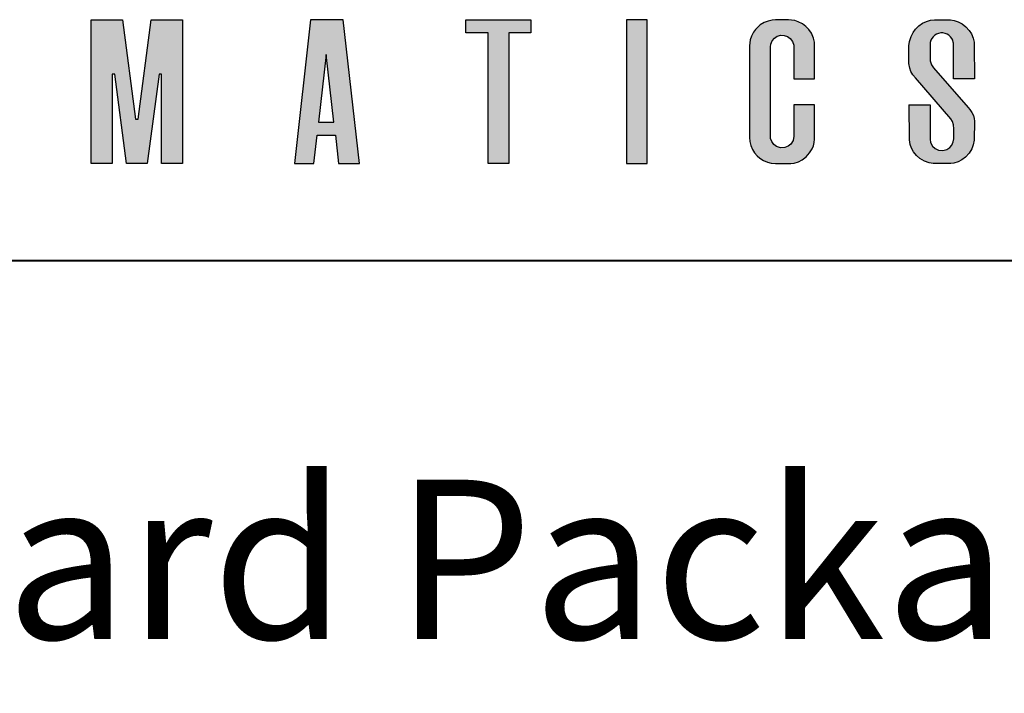
# Model space of a CAD drawing. Units: inches. Extents: x 26 to 1747, y 1 to 790.
# Drawn here: x 72 to 114, y 687 to 716 of the extents above; entities that cross this region are included whole.
import ezdxf

# ---------------------------------------------------------------- set-up
doc = ezdxf.new("R2010")
doc.units = ezdxf.units.IN
doc.header["$MEASUREMENT"] = 0
doc.layers.add('Layer 1', color=7, linetype='Continuous')
doc.layers.add('LAYER1', color=7, linetype='Continuous')

msp = doc.modelspace()

# ---------------------------------------------------------------- hatches: boundary and pattern name
at = {"linetype": 'Continuous'}
h = msp.add_hatch(color=256, dxfattribs=at)
h.paths.add_polyline_path([(103.008, 710.741), (103.046, 710.577), (103.116, 710.408), (103.204, 710.264), (103.31, 710.14), (103.427, 710.037), (103.581, 709.938), (103.75, 709.867), (103.91, 709.827), (104.093, 709.812), (104.733, 709.816), (104.88, 709.838), (105.055, 709.893), (105.212, 709.972), (105.378, 710.096), (105.527, 710.261), (105.631, 710.435), (105.684, 710.567), (105.719, 710.702), (105.737, 710.842), (105.739, 710.899), (105.739, 712.295), (104.861, 712.295), (104.861, 710.966), (104.828, 710.792), (104.733, 710.638), (104.615, 710.543), (104.475, 710.488), (104.303, 710.48), (104.129, 710.537), (104.013, 710.625), (103.926, 710.748), (103.882, 710.878), (103.873, 711.014), (103.873, 714.737), (103.887, 714.854), (103.946, 714.996), (104.045, 715.111), (104.163, 715.187), (104.317, 715.228), (104.455, 715.223), (104.597, 715.174), (104.711, 715.092), (104.803, 714.969), (104.855, 714.811), (104.861, 714.737), (104.864, 713.393), (105.739, 713.393), (105.739, 714.93), (105.687, 715.111), (105.602, 715.311), (105.492, 715.473), (105.366, 715.603), (105.225, 715.708), (105.047, 715.799), (104.905, 715.844), (104.761, 715.87), (104.633, 715.876), (104.093, 715.876), (103.942, 715.866), (103.773, 715.829), (103.603, 715.761), (103.447, 715.667), (103.322, 715.56), (103.239, 715.469), (103.162, 715.36), (103.076, 715.193), (103.025, 715.034), (102.995, 714.779), (102.995, 710.909)])
h.paths.add_polyline_path([(110.826, 709.812), (110.826, 709.812), (110.826, 709.812), (110.826, 709.812)])
h.paths.add_polyline_path([(76.112, 709.812), (75.234, 709.812), (75.234, 715.876), (76.551, 715.876), (77.101, 711.683), (77.21, 711.683), (77.759, 715.876), (79.076, 715.876), (79.076, 709.812), (78.198, 709.812), (78.198, 713.586), (78.089, 713.586), (77.594, 709.812), (76.716, 709.812), (76.222, 713.586), (76.112, 713.586)])
h.paths.add_polyline_path([(68.906, 709.812), (68.906, 709.812), (68.906, 709.812), (68.906, 709.812)])
h.paths.add_polyline_path([(97.797, 715.876), (97.797, 709.812), (98.673, 709.812), (98.673, 715.876)])
h.paths.add_polyline_path([(91.964, 715.336), (91.03, 715.336), (91.03, 715.884), (93.775, 715.884), (93.775, 715.336), (92.841, 715.336), (92.841, 709.82), (91.964, 709.82)])
h.paths.add_polyline_path([(85.142, 714.421), (84.819, 711.568), (85.464, 711.568)])
h.paths.add_polyline_path([(84.483, 715.876), (83.797, 709.812), (84.62, 709.812), (84.757, 711.019), (85.527, 711.019), (85.663, 709.812), (86.541, 709.812), (85.855, 715.876)])
h = msp.add_hatch(color=256, dxfattribs=at)
h.paths.add_polyline_path([(110.607, 710.87), (110.607, 712.24), (110.374, 712.295), (109.729, 712.295), (109.733, 710.814), (109.751, 710.712)])
h.paths.add_polyline_path([(110.955, 710.383), (110.824, 710.445), (110.71, 710.553), (110.629, 710.708), (110.607, 710.851), (110.607, 710.87), (109.751, 710.712), (109.766, 710.626), (109.825, 710.461), (109.91, 710.306), (110.035, 710.149), (110.177, 710.025), (110.371, 709.911), (110.568, 709.843), (110.741, 709.815), (111.477, 709.816), (111.61, 709.837), (111.788, 709.892), (111.951, 709.975), (112.097, 710.082), (112.251, 710.247), (112.364, 710.433), (112.429, 710.601), (112.467, 710.798), (112.47, 711.214), (111.609, 711.055), (111.609, 710.855), (111.578, 710.726), (111.521, 710.595), (111.436, 710.492), (111.306, 710.405), (111.146, 710.363)])
h.paths.add_polyline_path([(112.473, 711.606), (112.461, 711.722), (112.439, 711.805), (111.12, 712.118), (111.48, 711.701), (111.55, 711.586), (111.591, 711.442), (111.609, 711.274), (111.609, 711.055), (112.47, 711.214)])
h.paths.add_polyline_path([(112.206, 712.177), (111.445, 713.055), (110.397, 712.957), (111.12, 712.118), (112.439, 711.805), (112.431, 711.837), (112.373, 711.965), (112.282, 712.095)])
h.paths.add_polyline_path([(111.445, 713.055), (110.751, 713.855), (110.666, 713.974), (110.611, 714.148), (110.61, 714.403), (109.715, 714.605), (109.715, 714.035), (109.746, 713.845), (109.793, 713.696), (109.873, 713.555), (109.991, 713.427), (110.397, 712.957)])
h.paths.add_polyline_path([(110.607, 714.834, -0.911916), (111.587, 714.924), (111.591, 714.181), (112.473, 713.982), (112.472, 714.827), (112.461, 714.94), (112.425, 715.099), (112.35, 715.284), (112.255, 715.435), (112.121, 715.585), (111.96, 715.708), (111.79, 715.795), (111.622, 715.848), (111.461, 715.873), (111.218, 715.876), (110.786, 715.876), (110.628, 715.858), (110.452, 715.811), (110.293, 715.738), (110.13, 715.627), (109.991, 715.491), (109.888, 715.348), (109.802, 715.174), (109.745, 714.969), (109.715, 714.779), (109.715, 714.605), (110.61, 714.403)])
h.paths.add_polyline_path([(112.473, 713.393), (112.473, 713.982), (111.591, 714.181), (111.595, 713.393)])

# ---------------------------------------------------------------- linework, layer by layer
msp.add_arc((111.101, 714.834), 0.494, 10.5466, 179.9953, dxfattribs=at)
at = {"layer": 'Layer 1', "color": 7, "lineweight": 40}
msp.add_lwpolyline([(45.24, 705.72), (581.52, 705.72)], dxfattribs=at)
at = {"layer": 'LAYER1', "color": 7, "linetype": 'Continuous'}
for p, q in [((75.234, 715.876), (76.551, 715.876)), ((75.234, 709.812), (75.234, 715.876)), ((76.551, 715.876), (77.101, 711.683)), ((77.21, 711.683), (77.759, 715.876)), ((77.759, 715.876), (79.076, 715.876)), ((79.076, 715.876), (79.076, 709.812)), ((84.483, 715.876), (83.797, 709.812)), ((85.855, 715.876), (84.483, 715.876)), ((86.541, 709.812), (85.855, 715.876)), ((91.03, 715.884), (93.775, 715.884)), ((91.03, 715.336), (91.03, 715.884)), ((93.775, 715.884), (93.775, 715.336)), ((97.797, 715.876), (97.797, 709.812)), ((98.673, 715.876), (97.797, 715.876)), ((98.673, 709.812), (98.673, 715.876)), ((103.942, 715.866), (103.773, 715.829)), ((104.093, 715.876), (103.942, 715.866)), ((104.633, 715.876), (104.093, 715.876)), ((104.761, 715.87), (104.633, 715.876)), ((104.905, 715.844), (104.761, 715.87)), ((110.452, 715.811), (110.628, 715.858)), ((110.628, 715.858), (110.786, 715.876)), ((110.786, 715.876), (111.218, 715.876)), ((111.218, 715.876), (111.461, 715.873)), ((111.461, 715.873), (111.622, 715.848)), ((103.239, 715.469), (103.162, 715.36)), ((103.322, 715.56), (103.239, 715.469)), ((103.447, 715.667), (103.322, 715.56)), ((103.603, 715.761), (103.447, 715.667)), ((103.773, 715.829), (103.603, 715.761)), ((105.047, 715.799), (104.905, 715.844)), ((105.225, 715.708), (105.047, 715.799)), ((105.366, 715.603), (105.225, 715.708)), ((105.492, 715.473), (105.366, 715.603)), ((105.602, 715.311), (105.492, 715.473)), ((109.888, 715.348), (109.991, 715.491)), ((109.991, 715.491), (110.13, 715.627)), ((110.13, 715.627), (110.293, 715.738)), ((110.293, 715.738), (110.452, 715.811)), ((111.622, 715.848), (111.79, 715.795)), ((111.79, 715.795), (111.96, 715.708)), ((111.96, 715.708), (112.121, 715.585)), ((112.121, 715.585), (112.255, 715.435)), ((91.964, 715.336), (91.03, 715.336)), ((91.964, 709.82), (91.964, 715.336)), ((92.841, 715.336), (92.841, 709.82)), ((93.775, 715.336), (92.841, 715.336)), ((103.025, 715.034), (102.995, 714.779)), ((103.076, 715.193), (103.025, 715.034)), ((103.162, 715.36), (103.076, 715.193)), ((103.946, 714.996), (104.045, 715.111)), ((104.045, 715.111), (104.163, 715.187)), ((104.163, 715.187), (104.317, 715.228)), ((104.317, 715.228), (104.455, 715.223)), ((104.455, 715.223), (104.597, 715.174)), ((104.597, 715.174), (104.711, 715.092)), ((104.711, 715.092), (104.803, 714.969)), ((105.687, 715.111), (105.602, 715.311)), ((105.739, 714.93), (105.687, 715.111)), ((109.745, 714.969), (109.802, 715.174)), ((109.802, 715.174), (109.888, 715.348)), ((112.255, 715.435), (112.35, 715.284)), ((112.35, 715.284), (112.425, 715.099)), ((112.425, 715.099), (112.461, 714.94)), ((102.995, 714.779), (102.995, 710.909)), ((103.873, 714.737), (103.887, 714.854)), ((103.873, 711.014), (103.873, 714.737)), ((103.887, 714.854), (103.946, 714.996)), ((104.803, 714.969), (104.855, 714.811)), ((104.855, 714.811), (104.861, 714.737)), ((104.861, 714.737), (104.864, 713.393)), ((105.739, 713.393), (105.739, 714.93)), ((109.715, 714.779), (109.745, 714.969)), ((109.715, 714.035), (109.715, 714.779)), ((110.607, 714.834), (110.611, 714.148)), ((111.595, 713.393), (111.587, 714.924)), ((112.461, 714.94), (112.472, 714.827)), ((112.472, 714.827), (112.473, 713.393)), ((85.142, 714.421), (84.819, 711.568)), ((85.464, 711.568), (85.142, 714.421)), ((109.746, 713.845), (109.715, 714.035)), ((109.793, 713.696), (109.746, 713.845)), ((110.611, 714.148), (110.666, 713.974)), ((110.666, 713.974), (110.751, 713.855)), ((110.751, 713.855), (112.206, 712.177)), ((76.112, 713.586), (76.112, 709.812)), ((76.222, 713.586), (76.112, 713.586)), ((76.716, 709.812), (76.222, 713.586)), ((78.089, 713.586), (77.594, 709.812)), ((78.198, 713.586), (78.089, 713.586)), ((78.198, 709.812), (78.198, 713.586)), ((104.864, 713.393), (105.739, 713.393)), ((109.873, 713.555), (109.793, 713.696)), ((109.991, 713.427), (109.873, 713.555)), ((111.48, 711.701), (109.991, 713.427)), ((112.473, 713.393), (111.595, 713.393)), ((104.861, 712.295), (104.861, 710.966)), ((105.739, 712.295), (104.861, 712.295)), ((105.739, 710.899), (105.739, 712.295)), ((109.715, 712.295), (110.607, 712.295)), ((109.733, 710.814), (109.729, 712.295)), ((110.607, 712.295), (110.607, 710.851)), ((112.206, 712.177), (112.282, 712.095)), ((111.55, 711.586), (111.48, 711.701)), ((112.282, 712.095), (112.373, 711.965)), ((112.373, 711.965), (112.431, 711.837)), ((112.431, 711.837), (112.461, 711.722)), ((112.461, 711.722), (112.473, 711.606)), ((77.101, 711.683), (77.21, 711.683)), ((84.819, 711.568), (85.464, 711.568)), ((111.591, 711.442), (111.55, 711.586)), ((111.609, 711.274), (111.591, 711.442)), ((112.473, 711.606), (112.467, 710.798)), ((84.62, 709.812), (84.757, 711.019)), ((84.757, 711.019), (85.527, 711.019)), ((85.527, 711.019), (85.663, 709.812)), ((102.995, 710.909), (103.008, 710.741)), ((103.882, 710.878), (103.873, 711.014)), ((103.926, 710.748), (103.882, 710.878)), ((104.861, 710.966), (104.828, 710.792)), ((105.737, 710.842), (105.739, 710.899)), ((111.609, 710.855), (111.609, 711.274)), ((103.008, 710.741), (103.046, 710.577)), ((103.046, 710.577), (103.116, 710.408)), ((104.013, 710.625), (103.926, 710.748)), ((104.129, 710.537), (104.013, 710.625)), ((104.303, 710.48), (104.129, 710.537)), ((104.475, 710.488), (104.303, 710.48)), ((104.615, 710.543), (104.475, 710.488)), ((104.733, 710.638), (104.615, 710.543)), ((104.828, 710.792), (104.733, 710.638)), ((105.631, 710.435), (105.684, 710.567)), ((105.684, 710.567), (105.719, 710.702)), ((105.719, 710.702), (105.737, 710.842)), ((109.766, 710.626), (109.733, 710.814)), ((109.825, 710.461), (109.766, 710.626)), ((109.91, 710.306), (109.825, 710.461)), ((110.607, 710.851), (110.629, 710.708)), ((110.629, 710.708), (110.71, 710.553)), ((110.71, 710.553), (110.824, 710.445)), ((111.306, 710.405), (111.436, 710.492)), ((111.436, 710.492), (111.521, 710.595)), ((111.521, 710.595), (111.578, 710.726)), ((111.578, 710.726), (111.609, 710.855)), ((112.429, 710.601), (112.364, 710.433)), ((112.467, 710.798), (112.429, 710.601)), ((103.116, 710.408), (103.204, 710.264)), ((103.204, 710.264), (103.31, 710.14)), ((103.31, 710.14), (103.427, 710.037)), ((105.212, 709.972), (105.378, 710.096)), ((105.378, 710.096), (105.527, 710.261)), ((105.527, 710.261), (105.631, 710.435)), ((110.035, 710.149), (109.91, 710.306)), ((110.177, 710.025), (110.035, 710.149)), ((110.824, 710.445), (110.955, 710.383)), ((110.955, 710.383), (111.146, 710.363)), ((111.146, 710.363), (111.306, 710.405)), ((112.097, 710.082), (111.951, 709.975)), ((112.251, 710.247), (112.097, 710.082)), ((112.364, 710.433), (112.251, 710.247)), ((76.112, 709.812), (75.234, 709.812)), ((77.594, 709.812), (76.716, 709.812)), ((79.076, 709.812), (78.198, 709.812)), ((83.797, 709.812), (84.62, 709.812)), ((85.663, 709.812), (86.541, 709.812)), ((92.841, 709.82), (91.964, 709.82)), ((97.797, 709.812), (98.673, 709.812)), ((103.427, 710.037), (103.581, 709.938)), ((103.581, 709.938), (103.75, 709.867)), ((103.75, 709.867), (103.91, 709.827)), ((103.91, 709.827), (104.093, 709.812)), ((104.093, 709.812), (104.733, 709.816)), ((104.733, 709.816), (104.88, 709.838)), ((104.88, 709.838), (105.055, 709.893)), ((105.055, 709.893), (105.212, 709.972)), ((110.371, 709.911), (110.177, 710.025)), ((110.568, 709.843), (110.371, 709.911)), ((110.741, 709.815), (110.568, 709.843)), ((111.477, 709.816), (110.741, 709.815)), ((110.826, 709.812), (110.826, 709.812)), ((110.826, 709.812), (110.826, 709.812)), ((110.826, 709.812), (110.826, 709.812)), ((110.826, 709.812), (110.826, 709.812)), ((111.61, 709.837), (111.477, 709.816)), ((111.788, 709.892), (111.61, 709.837)), ((111.951, 709.975), (111.788, 709.892))]:
    msp.add_line(p, q, dxfattribs=at)

# ---------------------------------------------------------------- texts
at = {"layer": 'Layer 1', "color": 7, "insert": (46.319, 689.759), "char_height": 6.71959, "attachment_point": 7}
msp.add_mtext('\\fHelvetica|b1|i0|c0|p34;\\W0.998093;Standard Packages', dxfattribs=at)

doc.saveas('drawing.dxf')
